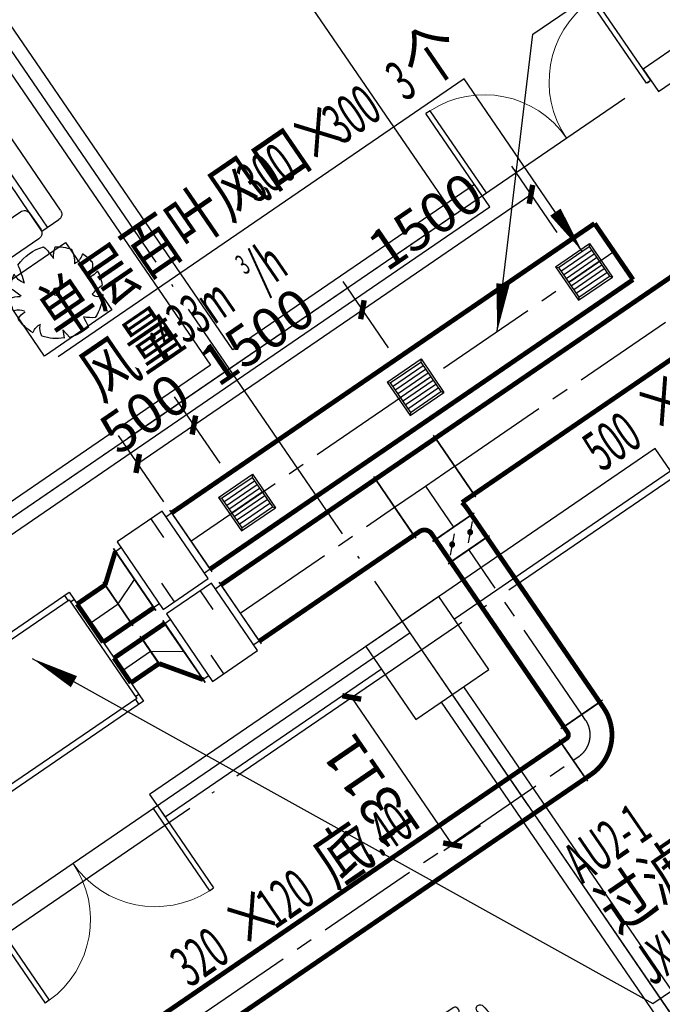
# Model space of a CAD drawing. Units: millimetres. Extents: x 80614 to 959447, y -746851 to -368137.
# Drawn here: x 457044 to 461764, y -603623 to -596389 of the extents above; entities that cross this region are included whole.
import ezdxf

# ---------------------------------------------------------------- set-up
doc = ezdxf.new("R2010")
doc.units = ezdxf.units.MM
doc.header["$LTSCALE"] = 1000
doc.linetypes.add('CENTER2', pattern=[1.125, 0.75, -0.125, 0.125, -0.125])
doc.linetypes.add('DOTE', pattern=[2.42, 2, -0.2, 0.02, -0.2])
doc.layers.get('0').update_dxf_attribs({"linetype": 'CONTINUOUS'})
doc.layers.get('Defpoints').update_dxf_attribs({"linetype": 'CONTINUOUS'})
for name, color, linetype in [('COLUMN', 51, 'CONTINUOUS'), ('DIM-新风机', 3, 'CONTINUOUS'), ('DOTE', 1, 'DOTE'), ('DUCT-排风中心线', 5, 'CENTER2'), ('DUCT-排风标注', 140, 'CONTINUOUS'), ('DUCT-排风法兰', 2, 'CONTINUOUS'), ('DUCT-排风管', 31, 'CONTINUOUS'), ('DUCT-排风管端线', 2, 'CONTINUOUS'), ('DUCT-排风阀门', 7, 'CONTINUOUS'), ('DUCT-排风风口', 7, 'CONTINUOUS'), ('DUCT-新风中心线', 5, 'CENTER2'), ('DUCT-新风标注', 140, 'CONTINUOUS'), ('DUCT-新风法兰', 2, 'CONTINUOUS'), ('DUCT-新风管', 3, 'CONTINUOUS'), ('DUCT-新风管端线', 2, 'CONTINUOUS'), ('DUCT-新风阀门', 7, 'CONTINUOUS'), ('EQ-新风机', 7, 'CONTINUOUS'), ('fur', 253, 'CONTINUOUS'), ('TH_DIM', 181, 'CONTINUOUS'), ('WALL', 51, 'CONTINUOUS'), ('WINDOW', 252, 'CONTINUOUS'), ('面积', 1, 'CONTINUOUS')]:
    doc.layers.add(name, color=color, linetype=linetype)
doc.styles.add('_TCH_DIM_T3', font='SIMPLEX.shx', dxfattribs={"width": 0.564706, "bigfont": 'GBCBIG.shx'})
doc.styles.add('_THVAC_DIM', font='SIMPLEX', dxfattribs={"width": 0.8, "height": 3.5, "bigfont": 'HZTXT'})
doc.styles.add('DIM_FONT', font='SIMPLEX.shx', dxfattribs={"width": 0.8, "bigfont": 'HZTXT.SHX'})
doc.dimstyles.new('_TCH_ARCH&&100', dxfattribs={"dimtxt": 297.5, "dimasz": 100, "dimexe": 250, "dimexo": 300, "dimgap": 126.25, "dimtad": 1, "dimdec": 0, "dimzin": 0, "dimdsep": 46, "dimtxsty": '_TCH_DIM_T3', "dimblk": 'ARCHTICK', "dimcen": 0.09, "dimclrt": 7, "dimazin": 2, "dimtfac": 1, "dimtdec": 0, "dimtix": 1, "dimtmove": 2, "dimatfit": 3, "dimfxl": 0, "dimtolj": 1, "dimtzin": 0, "dimarcsym": 0})

# ---------------------------------------------------------------- blocks, each defined once
blk = doc.blocks.new('$室内平面$00000208')
at = {"layer": 'fur', "color": 252}
for p, q in [((1203.8, -45.8), (1207, -42.6)), ((1203.8, -264.8), (1203.8, -45.8)), ((1207, -42.6), (1365.8, -42.6)), ((1219.7, -56.9), (1265.7, -56.9)), ((1219.7, -115.6), (1219.7, -56.9)), ((1265.7, -56.9), (1265.7, -115.6)), ((1270.5, -60), (1270.5, -64.8)), ((1283.2, -60), (1270.5, -60)), ((1270.5, -64.8), (1283.2, -64.8)), ((1283.2, -69.6), (1270.5, -69.6)), ((1270.5, -69.6), (1270.5, -74.3)), ((1283.2, -64.8), (1283.2, -60)), ((1283.2, -74.3), (1283.2, -69.6)), ((1294.3, -55.3), (1300.7, -47.3)), ((1294.3, -247.4), (1294.3, -55.3)), ((1300.7, -52.1), (1299.1, -58.5)), ((1299.1, -58.5), (1299.1, -101.3)), ((1299.1, -58.5), (1313.4, -72.7)), ((1300.7, -47.3), (1348.3, -47.3)), ((1307, -48.9), (1300.7, -52.1)), ((1307, -48.9), (1345.1, -48.9)), ((1315, -69.6), (1307, -48.9)), ((1313.4, -72.7), (1315, -69.6)), ((1337.2, -69.6), (1315, -69.6)), ((1337.2, -69.6), (1345.1, -48.9)), ((1338.8, -72.7), (1337.2, -69.6)), ((1353.1, -58.5), (1338.8, -72.7)), ((1345.1, -48.9), (1351.5, -52.1)), ((1348.3, -47.3), (1356.2, -55.3)), ((1351.5, -52.1), (1353.1, -58.5)), ((1353.1, -58.5), (1353.1, -101.3)), ((1356.2, -55.3), (1356.2, -245.8)), ((1365.8, -42.6), (1368.9, -45.8)), ((1368.9, -45.8), (1368.9, -264.8)), ((1265.7, -115.6), (1219.7, -115.6)), ((1221.3, -134.7), (1230.8, -134.7)), ((1221.3, -144.2), (1221.3, -134.7)), ((1230.8, -144.2), (1221.3, -144.2)), ((1230.8, -134.7), (1230.8, -144.2)), ((1237.2, -134.7), (1246.7, -134.7)), ((1237.2, -144.2), (1237.2, -134.7)), ((1246.7, -144.2), (1237.2, -144.2)), ((1246.7, -134.7), (1246.7, -144.2)), ((1253, -144.2), (1253, -134.7)), ((1253, -134.7), (1262.6, -134.7)), ((1262.6, -144.2), (1253, -144.2)), ((1262.6, -134.7), (1262.6, -144.2)), ((1270.5, -74.3), (1283.2, -74.3)), ((1270.5, -79.1), (1270.5, -83.9)), ((1283.2, -79.1), (1270.5, -79.1)), ((1270.5, -83.9), (1283.2, -83.9)), ((1270.5, -88.6), (1270.5, -93.4)), ((1283.2, -88.6), (1270.5, -88.6)), ((1270.5, -93.4), (1283.2, -93.4)), ((1270.5, -98.1), (1270.5, -102.9)), ((1283.2, -98.1), (1270.5, -98.1)), ((1270.5, -102.9), (1283.2, -102.9)), ((1270.5, -107.7), (1270.5, -112.4)), ((1283.2, -107.7), (1270.5, -107.7)), ((1270.5, -112.4), (1283.2, -112.4)), ((1283.2, -83.9), (1283.2, -79.1)), ((1283.2, -93.4), (1283.2, -88.6)), ((1283.2, -102.9), (1283.2, -98.1)), ((1283.2, -112.4), (1283.2, -107.7)), ((1299.1, -101.3), (1302.3, -109.3)), ((1302.3, -109.3), (1307, -117.2)), ((1307, -117.2), (1308.6, -128.3)), ((1308.6, -128.3), (1308.6, -144.2)), ((1308.6, -174.3), (1308.6, -144.2)), ((1313.4, -144.2), (1313.4, -72.7)), ((1313.4, -144.2), (1313.4, -229.9)), ((1338.8, -144.2), (1338.8, -72.7)), ((1338.8, -144.2), (1338.8, -229.9)), ((1345.1, -117.2), (1343.5, -128.3)), ((1343.5, -128.3), (1343.5, -144.2)), ((1343.5, -174.3), (1343.5, -144.2)), ((1349.9, -109.3), (1345.1, -117.2)), ((1353.1, -101.3), (1349.9, -109.3)), ((1221.3, -152.1), (1230.8, -152.1)), ((1221.3, -161.6), (1221.3, -152.1)), ((1230.8, -161.6), (1221.3, -161.6)), ((1221.3, -169.6), (1230.8, -169.6)), ((1221.3, -179.1), (1221.3, -169.6)), ((1230.8, -179.1), (1221.3, -179.1)), ((1221.3, -187), (1230.8, -187)), ((1221.3, -196.6), (1221.3, -187)), ((1230.8, -196.6), (1221.3, -196.6)), ((1230.8, -152.1), (1230.8, -161.6)), ((1230.8, -169.6), (1230.8, -179.1)), ((1230.8, -187), (1230.8, -196.6)), ((1237.2, -152.1), (1246.7, -152.1)), ((1237.2, -161.6), (1237.2, -152.1)), ((1246.7, -161.6), (1237.2, -161.6)), ((1237.2, -169.6), (1246.7, -169.6)), ((1237.2, -179.1), (1237.2, -169.6)), ((1246.7, -179.1), (1237.2, -179.1)), ((1237.2, -187), (1246.7, -187)), ((1237.2, -196.6), (1237.2, -187)), ((1246.7, -196.6), (1237.2, -196.6)), ((1246.7, -152.1), (1246.7, -161.6)), ((1246.7, -169.6), (1246.7, -179.1)), ((1246.7, -187), (1246.7, -196.6)), ((1253, -152.1), (1262.6, -152.1)), ((1253, -161.6), (1253, -152.1)), ((1262.6, -161.6), (1253, -161.6)), ((1253, -179.1), (1253, -169.6)), ((1253, -169.6), (1262.6, -169.6)), ((1262.6, -179.1), (1253, -179.1)), ((1253, -187), (1262.6, -187)), ((1253, -196.6), (1253, -187)), ((1262.6, -196.6), (1253, -196.6)), ((1262.6, -152.1), (1262.6, -161.6)), ((1262.6, -169.6), (1262.6, -179.1)), ((1262.6, -187), (1262.6, -196.6)), ((1377.7, -207), (1368.9, -206.1)), ((1368.9, -210.9), (1374.8, -212.2)), ((1374.8, -212.2), (1378.4, -214.7)), ((1381.6, -209.3), (1377.7, -207)), ((1378.4, -214.7), (1382.5, -217.6)), ((1386.1, -215.4), (1381.6, -209.3)), ((1391.9, -215.7), (1386.1, -215.4)), ((1395.4, -216.7), (1391.9, -215.7)), ((1396.7, -220.2), (1395.4, -216.7)), ((1207, -268), (1203.8, -264.8)), ((1326, -268), (1207, -268)), ((1222.9, -247.4), (1222.9, -256.9)), ((1238.8, -247.4), (1222.9, -247.4)), ((1222.9, -256.9), (1238.8, -256.9)), ((1238.8, -256.9), (1238.8, -247.4)), ((1245.1, -247.4), (1245.1, -256.9)), ((1261, -247.4), (1245.1, -247.4)), ((1245.1, -256.9), (1261, -256.9)), ((1302.3, -255.3), (1294.3, -247.4)), ((1299.1, -244.2), (1313.4, -229.9)), ((1315, -233.1), (1307, -253.7)), ((1324.5, -249), (1324.7, -262.6)), ((1329.2, -249), (1324.5, -249)), ((1324.7, -262.6), (1328.6, -278.7)), ((1328.6, -278.7), (1332.4, -293.8)), ((1330.2, -261.7), (1329.2, -249)), ((1329.6, -253.7), (1345.1, -253.7)), ((1348.3, -255.3), (1329.7, -255.3)), ((1332.4, -272), (1330.2, -261.7)), ((1365.8, -268), (1331.6, -268)), ((1336.3, -287.1), (1332.4, -272)), ((1337.2, -294.8), (1336.3, -287.1)), ((1337.2, -233.1), (1345.1, -253.7)), ((1353.1, -244.2), (1338.8, -229.9)), ((1356.2, -245.8), (1348.3, -255.3)), ((1368.9, -264.8), (1365.8, -268)), ((1382.5, -217.6), (1384.5, -219.6)), ((1387.7, -219.6), (1383.8, -222.8)), ((1383.8, -222.8), (1389.6, -232.4)), ((1384.5, -219.6), (1387.7, -219.6)), ((1389.6, -232.4), (1399.9, -249.8)), ((1391.5, -228.6), (1396.7, -220.2)), ((1399.9, -226), (1391.5, -228.6)), ((1397.3, -240.1), (1402.5, -230.8)), ((1406.6, -237.2), (1397.3, -240.1)), ((1402.5, -230.8), (1399.9, -226)), ((1399.9, -249.8), (1406.6, -263)), ((1402.5, -249.8), (1409.2, -242.4)), ((1411.1, -245.9), (1402.5, -249.8)), ((1409.2, -242.4), (1406.6, -237.2)), ((1406.6, -263), (1408.9, -263.6)), ((1408.9, -263.6), (1407.9, -266.2)), ((1407.9, -266.2), (1418.2, -284.8)), ((1408.6, -260.4), (1414.3, -253)), ((1417.2, -257.5), (1408.6, -260.4)), ((1414.3, -253), (1411.1, -245.9)), ((1415.9, -272.9), (1420.8, -264.3)), ((1424.9, -270.4), (1415.9, -272.9)), ((1420.8, -264.3), (1417.2, -257.5)), ((1418.2, -284.8), (1428.8, -315)), ((1422.7, -284.8), (1428.5, -275.5)), ((1432.3, -283.9), (1422.7, -284.8)), ((1428.5, -275.5), (1424.9, -270.4)), ((1435.2, -293.5), (1432.3, -283.9)), ((1329.5, -307.6), (1328.9, -315.4)), ((1328.9, -315.4), (1338.2, -317)), ((1338.2, -317), (1329.2, -322.4)), ((1329.2, -322.4), (1329.8, -331.1)), ((1333.1, -304.1), (1329.5, -307.6)), ((1329.8, -331.1), (1340.1, -332.1)), ((1340.1, -332.1), (1331.1, -339.2)), ((1331.1, -339.2), (1335.3, -346.5)), ((1332.4, -293.8), (1332.1, -302.2)), ((1332.1, -302.2), (1333.1, -304.1)), ((1335.3, -346.5), (1344.9, -344.6)), ((1336.9, -303.1), (1337.2, -294.8)), ((1342.7, -307.3), (1336.9, -303.1)), ((1344.9, -344.6), (1340.4, -353.6)), ((1340.4, -353.6), (1345.3, -359.4)), ((1341.4, -314.7), (1342.7, -307.3)), ((1343, -335), (1341.4, -314.7)), ((1355.2, -350.4), (1343, -335)), ((1345.3, -359.4), (1352.7, -353.9)), ((1352.7, -353.9), (1351.4, -362.6)), ((1372.3, -359.4), (1355.2, -350.4)), ((1357.5, -366.5), (1365.2, -360)), ((1365.2, -360), (1364.2, -370.7)), ((1391.5, -361), (1372.3, -359.4)), ((1410.2, -353), (1391.5, -361)), ((1409.2, -367.8), (1408.2, -358.1)), ((1408.2, -358.1), (1415, -366.5)), ((1424.3, -339.2), (1410.2, -353)), ((1420.1, -362), (1416.3, -353.3)), ((1416.3, -353.3), (1425.3, -357.2)), ((1428.8, -315), (1424.3, -339.2)), ((1429.4, -353.3), (1424.9, -344.6)), ((1424.9, -344.6), (1434.3, -347.5)), ((1425.3, -357.2), (1429.4, -353.3)), ((1425.9, -297), (1435.2, -293.5)), ((1436.2, -296.7), (1425.9, -297)), ((1436.8, -341.1), (1429.1, -332.4)), ((1429.1, -332.4), (1439.1, -332.7)), ((1431.7, -310.5), (1438.4, -304.1)), ((1440.4, -310.5), (1431.7, -310.5)), ((1432, -321.5), (1442, -318.6)), ((1440.4, -326.3), (1432, -321.5)), ((1434.3, -347.5), (1436.8, -341.1)), ((1438.4, -304.1), (1436.2, -296.7)), ((1439.1, -332.7), (1440.4, -326.3)), ((1442, -318.6), (1440.4, -310.5)), ((1351.4, -362.6), (1357.5, -366.5)), ((1364.2, -370.7), (1371, -372.6)), ((1371, -372.6), (1375.1, -363.9)), ((1375.1, -363.9), (1379, -372.6)), ((1379, -372.6), (1384.5, -373.2)), ((1384.5, -373.2), (1386.7, -363.9)), ((1386.7, -363.9), (1390.2, -374.2)), ((1390.2, -374.2), (1396.3, -372.6)), ((1396.3, -372.6), (1396.7, -363.9)), ((1396.7, -363.9), (1404.1, -370.3)), ((1404.1, -370.3), (1409.2, -367.8)), ((1415, -366.5), (1420.1, -362)), ((1304.6, -890.3), (1356.5, -890.3)), ((1304.7, -970.3), (1356.6, -970.3))]:
    blk.add_line(p, q, dxfattribs=at)
for points in [[(0, -1500), (0, 0), (700, 0), (700, -1500)], [(700, -400), (700, 0), (1500, 0), (1500, -400)]]:
    blk.add_lwpolyline(points, close=True, dxfattribs=at)
for points in [[(954.1, -672.8), (1204.1, -672.7, 0.414214), (1229.1, -647.6), (1229.1, -637.6, 0.414214), (1204, -612.7), (954, -612.8, 0.414214), (929.1, -637.8), (929.1, -647.8, 0.414214)], [(984.8, -1180.4), (1204.8, -1180.3, 0.414214), (1304.7, -1080.3), (1304.6, -780.3, 0.414214), (1204.5, -680.3), (984.5, -680.4, 0.414214), (884.6, -780.5), (884.7, -1080.5, 0.414214)], [(954.3, -1188.1), (1204.3, -1188, -0.414214), (1229.3, -1213), (1229.4, -1223, -0.414214), (1204.4, -1248), (954.4, -1248.1, -0.414214), (929.4, -1223.1), (929.3, -1213.1, -0.414214)]]:
    blk.add_lwpolyline(points, format="xyb", close=True, dxfattribs=at)
for centre, radius, start, end in [((1363.7, -730.6), 28.1, 24.0023, 180.78978), ((423.6, -931.5), 988.8, 347.66141, 12.39604), ((423.6, -931.5), 933.8, 347.66141, 12.39604), ((1363.9, -1131.4), 28.1, 179.26767, 336.05514)]:
    blk.add_arc(centre, radius, start, end, dxfattribs=at)
blk = doc.blocks.new('$室内平面$00000144')
at = {"color": 252}
for p, q in [((-2794, 3.1), (-944, 3.1)), ((-2844, -196.9), (-2844, -46.9)), ((-894, -46.9), (-894, -199.7)), ((-356, -256), (-372.9, -129.5)), ((-340, -228.5), (-281, -128.9)), ((-2844, -146.9), (-894, -146.9)), ((-2844, -196.9), (-894, -196.9)), ((-2686.8, -196.9), (-2827.5, -196.9)), ((-1051.2, -196.9), (-910.6, -196.9)), ((-352.2, -297), (-451.6, -183.3)), ((-304.7, -211.7), (-205.7, -176.9)), ((-2877.5, -246.9), (-2877.5, -658)), ((-2636.8, -658), (-2636.8, -246.9)), ((-2166.8, -736.9), (-2166.8, -226.9)), ((-1571.2, -736.9), (-1571.2, -226.9)), ((-1101.2, -658), (-1101.2, -246.9)), ((-860.6, -246.9), (-860.6, -658)), ((-328.3, -323), (-486, -287.6)), ((-263.3, -222.3), (-173.9, -232.9)), ((-240.4, -254.4), (-166.1, -289.9)), ((-238, -273.5), (-176.8, -341.2)), ((-2552.3, -359.4), (-2582.4, -329.2)), ((-2582.4, -359.4), (-2552.3, -329.2)), ((-2424.8, -359.4), (-2394.7, -329.2)), ((-2394.7, -359.4), (-2424.8, -329.2)), ((-2237.1, -359.4), (-2267.2, -329.2)), ((-2267.2, -359.4), (-2237.1, -329.2)), ((-2046.2, -359.4), (-2016, -329.2)), ((-2016, -359.4), (-2046.2, -329.2)), ((-1858.4, -359.4), (-1888.6, -329.2)), ((-1888.6, -359.4), (-1858.4, -329.2)), ((-1731, -359.4), (-1700.8, -329.2)), ((-1700.8, -359.4), (-1731, -329.2)), ((-1470.8, -359.4), (-1501, -329.2)), ((-1501, -359.4), (-1470.8, -329.2)), ((-1343.4, -359.4), (-1313.2, -329.2)), ((-1313.2, -359.4), (-1343.4, -329.2)), ((-1155.6, -359.4), (-1185.8, -329.2)), ((-1185.8, -359.4), (-1155.6, -329.2)), ((-721, -519.4), (-532.5, -330.8)), ((-532.5, -349.7), (-579.6, -396.8)), ((-527.7, -354.4), (-570.2, -396.8)), ((-532.5, -330.8), (-362.8, -500.5)), ((-480.6, -401.5), (-527.7, -354.4)), ((-305.4, -330.8), (-449.2, -384.6)), ((-273.4, -324.8), (-361, -438.6)), ((-250.5, -308), (-275.9, -434.5)), ((-242.7, -294.6), (-211.6, -394.4)), ((-527.7, -373.3), (-678.6, -524.1)), ((-650.3, -552.4), (-499.5, -401.5)), ((-579.6, -396.8), (-565.5, -411)), ((-570.2, -396.8), (-560.7, -406.3)), ((-527.7, -373.3), (-499.5, -401.5)), ((-523, -444), (-480.6, -401.5)), ((-523, -453.4), (-475.9, -406.3)), ((-3604.5, -468.6), (-3528.3, -478.8)), ((-3528.3, -478.8), (-3585.2, -507.8)), ((-2552.3, -496.6), (-2582.4, -466.4)), ((-2582.4, -496.6), (-2552.3, -466.4)), ((-2394.7, -496.6), (-2424.8, -466.4)), ((-2424.8, -496.6), (-2394.7, -466.4)), ((-2237.1, -496.6), (-2267.2, -466.4)), ((-2267.2, -496.6), (-2237.1, -466.4)), ((-2046.2, -496.6), (-2016, -466.4)), ((-2016, -496.6), (-2046.2, -466.4)), ((-1888.6, -496.6), (-1858.4, -466.4)), ((-1858.4, -496.6), (-1888.6, -466.4)), ((-1731, -496.6), (-1700.8, -466.4)), ((-1700.8, -496.6), (-1731, -466.4)), ((-1470.8, -496.6), (-1501, -466.4)), ((-1501, -496.6), (-1470.8, -466.4)), ((-1313.2, -496.6), (-1343.4, -466.4)), ((-1343.4, -496.6), (-1313.2, -466.4)), ((-1155.6, -496.6), (-1185.8, -466.4)), ((-1185.8, -496.6), (-1155.6, -466.4)), ((-697.4, -524.1), (-655, -481.7)), ((-655, -481.7), (-645.6, -491.1)), ((-362.8, -500.5), (-551.3, -689.1)), ((-537.2, -439.3), (-523, -453.4)), ((-532.5, -434.5), (-523, -444)), ((-485.3, -434.5), (-523, -472.3)), ((-523, -472.3), (-438.2, -557.1)), ((-504.2, -453.4), (-419.3, -538.2)), ((-400.5, -519.4), (-485.3, -434.5)), ((-3585.2, -507.8), (-3585.2, -507.8)), ((-551.3, -689.1), (-721, -519.4)), ((-650.3, -571.2), (-697.4, -524.1)), ((-678.6, -524.1), (-650.3, -552.4)), ((-607.9, -528.8), (-650.3, -571.2)), ((-617.3, -519.4), (-607.9, -528.8)), ((-546.6, -543), (-603.2, -599.5)), ((-508.9, -580.7), (-546.6, -543)), ((-438.2, -557.1), (-400.5, -519.4)), ((-2552.3, -623.6), (-2582.4, -593.4)), ((-2582.4, -623.6), (-2552.3, -593.4)), ((-2394.7, -623.6), (-2424.8, -593.4)), ((-2424.8, -623.6), (-2394.7, -593.4)), ((-2237.1, -623.6), (-2267.2, -593.4)), ((-2267.2, -623.6), (-2237.1, -593.4)), ((-2046.2, -623.6), (-2016, -593.4)), ((-2016, -623.6), (-2046.2, -593.4)), ((-1888.6, -623.6), (-1858.4, -593.4)), ((-1858.4, -623.6), (-1888.6, -593.4)), ((-1731, -623.6), (-1700.8, -593.4)), ((-1700.8, -623.6), (-1731, -593.4)), ((-1470.8, -623.6), (-1501, -593.4)), ((-1501, -623.6), (-1470.8, -593.4)), ((-1313.2, -623.6), (-1343.4, -593.4)), ((-1343.4, -623.6), (-1313.2, -593.4)), ((-1155.6, -623.6), (-1185.8, -593.4)), ((-1185.8, -623.6), (-1155.6, -593.4)), ((-603.2, -599.5), (-565.5, -637.2)), ((-565.5, -637.2), (-508.9, -580.7)), ((-2844, -708), (-2844, -716.9)), ((-2827.5, -708), (-2686.8, -708)), ((-910.6, -708), (-1051.2, -708)), ((-894, -708), (-894, -716.9)), ((-2195.9, -766.9), (-2794, -766.9)), ((-1600.3, -766.9), (-2137.8, -766.9)), ((-944, -766.9), (-1542.2, -766.9)), ((-722.1, -851.8), (-731, -851.8)), ((-261, -818.3), (-672.1, -818.3)), ((-211, -851.8), (-211, -1714.2)), ((-211, -851.8), (-61, -851.8)), ((-161, -851.8), (-161, -1714.2)), ((-781, -901.8), (-781, -1664.2)), ((-722.1, -868.3), (-722.1, -1008)), ((-211, -1008), (-211, -868.3)), ((-11, -901.8), (-11, -1664.2)), ((-672.1, -1058), (-261, -1058)), ((-2320.8, -1151.7), (-2320.8, -1156.7)), ((-2310.8, -1141.7), (-1402, -1141.7)), ((-1392, -1151.7), (-1392, -1156.7)), ((-617.4, -1104), (-647.6, -1134.1)), ((-617.4, -1134.1), (-647.6, -1104)), ((-480.3, -1104), (-510.4, -1134.1)), ((-480.3, -1134.1), (-510.4, -1104)), ((-353.3, -1104), (-383.4, -1134.1)), ((-353.3, -1134.1), (-383.4, -1104)), ((-2371.4, -1661.2), (-2371.4, -1202.3)), ((-2361.4, -1192.3), (-2356.4, -1192.3)), ((-2302.4, -1166.7), (-2346.4, -1210.7)), ((-2274.1, -1166.7), (-2346.4, -1239)), ((-2346.4, -1661.2), (-2346.4, -1202.3)), ((-2310.8, -1166.7), (-1402, -1166.7)), ((-1943.8, -1206.7), (-2306.4, -1470.2)), ((-1501.7, -1206.7), (-2121.2, -1656.7)), ((-1438.7, -1166.7), (-1366.4, -1239)), ((-1410.4, -1166.7), (-1366.4, -1210.7)), ((-1366.4, -1202.3), (-1366.4, -1661.2)), ((-1351.4, -1192.3), (-1356.4, -1192.3)), ((-1341.4, -1202.3), (-1341.4, -1661.2)), ((-1406.4, -1269.1), (-1940, -1656.7)), ((-617.4, -1291.7), (-647.6, -1261.6)), ((-617.4, -1261.6), (-647.6, -1291.7)), ((-480.3, -1261.6), (-510.4, -1291.7)), ((-480.3, -1291.7), (-510.4, -1261.6)), ((-353.3, -1261.6), (-383.4, -1291.7)), ((-353.3, -1291.7), (-383.4, -1261.6)), ((-1406.4, -1312.1), (-1880.9, -1656.7)), ((-617.4, -1419.2), (-647.6, -1449.3)), ((-617.4, -1449.3), (-647.6, -1419.2)), ((-480.3, -1419.2), (-510.4, -1449.3)), ((-480.3, -1449.3), (-510.4, -1419.2)), ((-353.3, -1419.2), (-383.4, -1449.3)), ((-353.3, -1449.3), (-383.4, -1419.2)), ((-1406.4, -1500.8), (-1621.1, -1656.7)), ((-672.1, -1508), (-261, -1508)), ((-722.1, -1697.7), (-722.1, -1558)), ((-211, -1558), (-211, -1697.7)), ((-2274.1, -1696.7), (-2346.4, -1624.4)), ((-2302.4, -1696.7), (-2346.4, -1652.7)), ((-1438.7, -1696.7), (-1366.4, -1624.4)), ((-1410.4, -1696.7), (-1366.4, -1652.7)), ((-2361.4, -1671.2), (-2356.4, -1671.2)), ((-2320.8, -1711.7), (-2320.8, -1706.7)), ((-1402, -1696.7), (-2310.8, -1696.7)), ((-1402, -1721.7), (-2310.8, -1721.7)), ((-1392, -1711.7), (-1392, -1706.7)), ((-1351.4, -1671.2), (-1356.4, -1671.2)), ((-722.1, -1714.2), (-731, -1714.2)), ((-61, -1714.2), (-213.8, -1714.2)), ((-261, -1747.7), (-672.1, -1747.7))]:
    blk.add_line(p, q, dxfattribs=at)
for points in [[(-3610.9, -700.4), (-3010.9, -700.4), (-3010.9, -100.4), (-3610.9, -100.4)], [(-127.2, -100.4), (-127.2, -700.4), (-727.2, -700.4), (-727.2, -100.4)], [(-1406.4, -1206.7), (-1406.4, -1656.7), (-2306.4, -1656.7), (-2306.4, -1206.7)]]:
    blk.add_lwpolyline(points, close=True, dxfattribs=at)
at = {"color": 252, "const_width": 12}
for points in [[(-2161.8, -1320.6, 1), (-2173.8, -1320.6, 1)], [(-2255.3, -1455.8, 1), (-2267.3, -1455.8, 1)], [(-2142.6, -1446, 1), (-2154.6, -1446, 1)], [(-2101.3, -1446, 1), (-2113.3, -1446, 1)], [(-2057.3, -1389.9, 1), (-2069.3, -1389.9, 1)], [(-2027.1, -1452.6, 1), (-2039.1, -1452.6, 1)], [(-2324, -1518.6, 1), (-2336, -1518.6, 1)], [(-2145.3, -1515.2, 1), (-2157.3, -1515.2, 1)], [(-2134.3, -1502.1, 1), (-2146.3, -1502.1, 1)], [(-2131.6, -1521.8, 1), (-2143.6, -1521.8, 1)], [(-2115.1, -1512, 1), (-2127.1, -1512, 1)], [(-2247.1, -1591.1, 1), (-2259.1, -1591.1, 1)], [(-2126.1, -1535, 1), (-2138.1, -1535, 1)], [(-2090.3, -1554.8, 1), (-2102.3, -1554.8, 1)], [(-2062.8, -1577.9, 1), (-2074.8, -1577.9, 1)], [(-1961.1, -1548.2, 1), (-1973.1, -1548.2, 1)]]:
    blk.add_lwpolyline(points, format="xyb", close=True, dxfattribs=at)
at = {"color": 252}
for centre, radius in [((-326, -282.5), 160), ((-298, -271.3), 60), ((-3270.4, -361.3), 24.7), ((-2145.4, -1514.3), 144.3)]:
    blk.add_circle(centre, radius, dxfattribs=at)
for centre, radius, start, end in [((-2794, -46.9), 50, 90, 180), ((-944, -46.9), 50, 0, 90), ((-4136.1, -4.6), 717.9, 347.87619, 355.85354), ((-3273.8, -361.4), 338.2, 96.96438, 115.65017), ((-3181.3, -74.5), 142.8, 159.40085, 198.19915), ((-3198.5, -129.7), 115.3, 110.30483, 172.60885), ((-3273.8, -361.4), 341.7, 68.4723, 84.07638), ((-3071.7, -119.9), 105.9, 138.17218, 188.16862), ((-3273.8, -361.4), 339.7, 127.36084, 157.9897), ((-3425.5, -99.6), 56.5, 169.98925, 261.05896), ((-3055.9, -287.5), 194.5, 95.69072, 128.34177), ((-3273.8, -361.4), 333.1, 32.55362, 53.40596), ((-3259.8, 49.2), 353.3, 304.80701, 319.14641), ((-2827.5, -246.9), 50, 90, 180), ((-2686.8, -246.9), 50, 0, 90), ((-2196.8, -226.9), 30, 0, 90), ((-2136.8, -226.9), 30, 90, 180), ((-1601.2, -226.9), 30, 0, 90), ((-1541.2, -226.9), 30, 90, 180), ((-1051.2, -246.9), 50, 90, 180), ((-910.6, -246.9), 50, 0, 90), ((-3264.4, -35.6), 380.2, 211.46853, 224.02183), ((-3042.9, -665.4), 424.8, 76.78537, 92.0545), ((-3273.8, -361.4), 345.8, 339.37003, 18.46927), ((-3273.8, -361.4), 347.7, 171.525, 197.95739), ((-3650.8, 259.2), 570.3, 273.33511, 281.42718), ((-2675.5, -1726.9), 1273.6, 102.45489, 108.71351), ((-3273.8, -361.4), 341.3, 205.17546, 232.72492), ((-3002, -393.4), 151.3, 237.1456, 275.26774), ((-3273.8, -361.4), 339.1, 309.32475, 327.39016), ((-3501.4, -489.1), 145.4, 278.28487, 310.27967), ((-3484.5, -613.5), 84.2, 319.04, 15.14451), ((-3387.6, -647.9), 125.1, 332.18716, 6.72251), ((-3331.1, -740), 130.8, 20.2589, 54.61317), ((-3223, -669), 99.6, 359.03495, 42.95461), ((-3452.8, -1605.8), 1057.6, 68.09006, 73.36025), ((-3273.8, -361.4), 344.9, 244.41436, 269.46785), ((-3273.8, -361.4), 343.9, 281.09787, 295.92335), ((-2827.5, -658), 50, 180, 270), ((-2794, -716.9), 50, 180, 270), ((-2686.8, -658), 50, 270, 0), ((-1051.2, -658), 50, 180, 270), ((-944, -716.9), 50, 270, 0), ((-910.6, -658), 50, 270, 0), ((-2196.8, -736.9), 30, 270, 0), ((-2136.8, -736.9), 30, 180, 270), ((-1601.2, -736.9), 30, 270, 0), ((-1541.2, -736.9), 30, 180, 270), ((-731, -901.8), 50, 90, 180), ((-672.1, -868.3), 50, 90, 180), ((-261, -868.3), 50, 0, 90), ((-61, -901.8), 50, 0, 90), ((-672.1, -1008), 50, 180, 270), ((-261, -1008), 50, 270, 0), ((-2310.8, -1151.7), 10, 90, 180), ((-2310.8, -1156.7), 10, 180, 270), ((-1402, -1151.7), 10, 0, 90), ((-1402, -1156.7), 10, 270, 0), ((-2361.4, -1202.3), 10, 90, 180), ((-2356.4, -1202.3), 10, 0, 90), ((-1356.4, -1202.3), 10, 90, 180), ((-1351.4, -1202.3), 10, 0, 90), ((-2461.7, -1455.9), 325.2, 351.24958, 38.23328), ((-2319.6, -1329.9), 259.7, 314.48606, 9.37622), ((-2106.5, -1220.7), 287.3, 211.31505, 262.13779), ((-2451, -1366.4), 345.5, 335.08876, 5.96372), ((-824.4, -272.1), 1790, 219.04877, 222.6799), ((-2201.6, -1344.8), 190.4, 294.09558, 346.29534), ((-2181.3, -1234.8), 291.3, 283.04524, 319.77663), ((-2242.2, -1300.8), 234.4, 233.32313, 295.76326), ((-2258.8, -1401.1), 168.8, 242.99086, 315.91017), ((-2104.9, -873.5), 642.2, 250.5249, 267.82437), ((-1443.1, -1932.8), 810.4, 148.98728, 160.36101), ((-2117.4, -1026.3), 502.4, 268.32856, 288.729), ((-2065.7, -1271.1), 292.8, 258.55155, 310.98153), ((-672.1, -1558), 50, 90, 180), ((-261, -1558), 50, 0, 90), ((-2285.8, -1358.9), 232.8, 265.87406, 306.95584), ((-2619.1, -1553.9), 489.9, 343.85612, 359.11051), ((-1946.4, -1511.6), 192.6, 186.99045, 258.02836), ((-2013.4, -1470.8), 126.2, 208.89012, 258.45792), ((-1947.7, -1340.4), 258.8, 228.7581, 263.8624), ((-2361.4, -1661.2), 10, 180, 270), ((-2356.4, -1661.2), 10, 270, 0), ((-1993.9, -1721.4), 219.3, 162.94564, 186.48138), ((-1356.4, -1661.2), 10, 180, 270), ((-1351.4, -1661.2), 10, 270, 0), ((-2310.8, -1706.7), 10, 90, 180), ((-2310.8, -1711.7), 10, 180, 270), ((-1402, -1706.7), 10, 0, 90), ((-1402, -1711.7), 10, 270, 0), ((-731, -1664.2), 50, 180, 270), ((-672.1, -1697.7), 50, 180, 270), ((-261, -1697.7), 50, 270, 0), ((-61, -1664.2), 50, 270, 0)]:
    blk.add_arc(centre, radius, start, end, dxfattribs=at)
at = {"color": 252, "style": 'DIM_FONT', "width": 0.8, "flags": 9}
for tag, p, rotation in [('XSIZE', (-1869, 3.1), 180), ('YSIZE', (-1869, 3.1), 180), ('XSIZE', (-11, -1283), 90), ('YSIZE', (-11, -1283), 90)]:
    blk.add_attdef(tag, p, '', height=0.5, rotation=rotation, dxfattribs=at)
at = {"color": 252, "style": 'DIM_FONT', "text_generation_flag": 4, "width": 0.8, "flags": 9}
for tag in ['XSIZE', 'YSIZE']:
    blk.add_attdef(tag, (-3286.1, -406.9), '', height=0.5, rotation=270, dxfattribs=at)
blk = doc.blocks.new('$Opening2D$00000274')
for p, q in [((-0.5, 0), (-0.5, 0.4875)), ((-0.475, 0.4875), (-0.5, 0.4875)), ((-0.475, 0), (-0.475, 0.4875)), ((0.475, 0), (0.475, 0.4875)), ((0.475, 0.4875), (0.5, 0.4875)), ((0.5, 0), (0.5, 0.4875)), ((-0.5, 0), (-0.475, 0)), ((0.5, 0), (0.475, 0))]:
    blk.add_line(p, q)
at = {"lineweight": 13}
for centre, start, end in [((-0.4875, 0), 0, 88.5307), ((0.4875, 0), 91.4693, 180)]:
    blk.add_arc(centre, 0.4875, start, end, dxfattribs=at)
blk = doc.blocks.new('_FZH')
blk.add_lwpolyline([(-0.5, -0.5), (0.5, -0.5), (0.5, 0.5), (-0.5, 0.5)], close=True)
blk = doc.blocks.new('2272')
at = {"layer": 'DOTE', "color": 252}
for p, q in [((496559.2, -487497), (522964.4, -469420.4)), ((497357.4, -489980.3), (524376.7, -471483.3)), ((513584.9, -489354), (503247.3, -474253.5))]:
    blk.add_line(p, q, dxfattribs=at)
at = {"layer": 'WALL', "color": 252}
for p, q in [((514037.4, -475410.5), (510324.2, -477952.5)), ((507312.3, -480014.4), (504261.4, -475557.7)), ((510437.2, -478117.6), (514150.4, -475575.5)), ((504096.3, -475670.7), (507147.3, -480127.4)), ((510324.2, -477952.5), (510437.2, -478117.6)), ((509086.4, -478799.9), (507312.3, -480014.4)), ((509199.4, -478964.9), (509086.4, -478799.9)), ((507342.8, -480235.9), (509199.4, -478964.9)), ((507147.3, -480127.4), (505373.2, -481341.9)), ((505486.1, -481507), (507342.8, -480235.9)), ((510413.9, -480739), (508557.4, -482010)), ((510526.9, -480904), (510413.9, -480739)), ((508938.5, -481991.4), (510526.9, -480904)), ((508557.4, -482010), (506700.7, -483281.1)), ((506813.6, -483446.1), (508402.2, -482358.6)), ((512735.3, -487936), (509007, -482489.9)), ((508842, -482602.9), (512570.3, -488048.9)), ((506700.7, -483281.1), (506813.6, -483446.1))]:
    blk.add_line(p, q, dxfattribs=at)
at = {"layer": '面积', "color": 252}
for p, q in [((508936.6, -479023.6), (505411.7, -473874.6)), ((504018.7, -482390.4), (508936.6, -479023.6))]:
    blk.add_line(p, q, dxfattribs=at)
blk.add_lwpolyline([(508613.9, -482092.5), (498307.5, -489148.1), (502623.3, -495452.3), (507739.3, -491950), (507880.5, -492156.3), (513070.8, -488603.1)], close=True, dxfattribs=at)
at = {"color": 252}
for name, p, xscale, rotation in [('$室内平面$00000144', (504465.7, -476684.7), -1, 304.3948860465711), ('$室内平面$00000208', (508641, -486557.9), -0.9999999999999997, 214.394886046571)]:
    blk.add_blockref(name, p, dxfattribs=dict(at, xscale=xscale, rotation=rotation))
at = {"layer": 'COLUMN', "color": 252, "xscale": 649.9974208116271, "yscale": 649.9999999997489, "zscale": 649.9974208116271, "rotation": 124.394862401888}
blk.add_blockref('_FZH', (508741, -482278.2), dxfattribs=at)
at = {"layer": 'WINDOW', "color": 252, "yscale": 1500, "zscale": 1500}
for p, xscale, rotation in [((509761.8, -478458.7), 1500, 34.39488604656976), ((506138.3, -483787.2), -1500, 214.3948860465702)]:
    blk.add_blockref('$Opening2D$00000274', p, dxfattribs=dict(at, xscale=xscale, rotation=rotation))
blk = doc.blocks.new('_ArchTick')
at = {"color": 0, "linetype": 'ByBlock', "const_width": 0.4}
blk.add_lwpolyline([(-0.5, -0.5), (0.5, 0.5)], dxfattribs=at)
blk = doc.blocks.new('*D791')
at = {"layer": 'Defpoints', "color": 0, "transparency": 16777216}
for p in [(458323.5, -599367.3), (458685.4, -599896), (458272.7, -600178.5)]:
    blk.add_point(p, dxfattribs=at)
at = {"layer": 'TH_DIM', "color": 0, "lineweight": -2, "transparency": 16777216}
for p, q in [((458515.9, -599648.4), (458182.2, -599161)), ((457910.8, -599649.8), (458323.5, -599367.3)), ((458103.3, -599930.9), (457769.6, -599443.5))]:
    blk.add_line(p, q, dxfattribs=at)
at = {"layer": 'TH_DIM', "color": 0, "lineweight": -2, "transparency": 16777216, "xscale": 100, "yscale": 100, "zscale": 100}
for p, rotation in [((458323.5, -599367.3), 34.39488604657755), ((457910.8, -599649.8), 214.3948860465775)]:
    blk.add_blockref('_ArchTick', p, dxfattribs=dict(at, rotation=rotation))
at = {"layer": 'TH_DIM', "color": 7, "transparency": 16777216, "insert": (457961.8, -599281.6), "char_height": 297.5, "attachment_point": 5, "rotation": 34.39489, "style": '_TCH_DIM_T3'}
blk.add_mtext('\\A1;500', dxfattribs=at)
blk = doc.blocks.new('*D792')
at = {"layer": 'Defpoints', "color": 0, "transparency": 16777216}
for p in [(459561.2, -598519.9), (459923.1, -599048.6), (458685.4, -599896)]:
    blk.add_point(p, dxfattribs=at)
at = {"layer": 'TH_DIM', "color": 0, "lineweight": -2, "transparency": 16777216}
for p, q in [((459753.7, -598801.1), (459420, -598313.6)), ((458323.5, -599367.3), (459561.2, -598519.9)), ((458515.9, -599648.4), (458182.2, -599161))]:
    blk.add_line(p, q, dxfattribs=at)
at = {"layer": 'TH_DIM', "color": 0, "lineweight": -2, "transparency": 16777216, "xscale": 100, "yscale": 100, "zscale": 100}
for p, rotation in [((459561.2, -598519.9), 34.39488604657983), ((458323.5, -599367.3), 214.3948860465798)]:
    blk.add_blockref('_ArchTick', p, dxfattribs=dict(at, rotation=rotation))
at = {"layer": 'TH_DIM', "color": 7, "transparency": 16777216, "insert": (458787, -598716.7), "char_height": 297.5, "attachment_point": 5, "rotation": 34.39489, "style": '_TCH_DIM_T3'}
blk.add_mtext('\\A1;1500', dxfattribs=at)
blk = doc.blocks.new('*D793')
at = {"layer": 'Defpoints', "color": 0, "transparency": 16777216}
for p in [(460799, -597672.6), (461160.9, -598201.3), (459923.1, -599048.6)]:
    blk.add_point(p, dxfattribs=at)
at = {"layer": 'TH_DIM', "color": 0, "lineweight": -2, "transparency": 16777216}
for p, q in [((460991.4, -597953.7), (460657.7, -597466.3)), ((459561.2, -598519.9), (460799, -597672.6)), ((459753.7, -598801.1), (459420, -598313.6))]:
    blk.add_line(p, q, dxfattribs=at)
at = {"layer": 'TH_DIM', "color": 0, "lineweight": -2, "transparency": 16777216, "xscale": 100, "yscale": 100, "zscale": 100}
for p, rotation in [((460799, -597672.6), 34.39488604657615), ((459561.2, -598519.9), 214.3948860465761)]:
    blk.add_blockref('_ArchTick', p, dxfattribs=dict(at, rotation=rotation))
at = {"layer": 'TH_DIM', "color": 7, "transparency": 16777216, "insert": (460024.7, -597869.3), "char_height": 297.5, "attachment_point": 5, "rotation": 34.39489, "style": '_TCH_DIM_T3'}
blk.add_mtext('\\A1;1500', dxfattribs=at)
blk = doc.blocks.new('*D794')
at = {"layer": 'Defpoints', "color": 0, "transparency": 16777216}
for p in [(459482.5, -601368.2), (459172, -601580.8), (459912.6, -602662.5)]:
    blk.add_point(p, dxfattribs=at)
at = {"layer": 'TH_DIM', "color": 0, "lineweight": -2, "transparency": 16777216}
for p, q in [((459419.5, -601411.3), (459688.8, -601227)), ((460223.1, -602450), (459482.5, -601368.2)), ((460160.1, -602493.1), (460429.4, -602308.7))]:
    blk.add_line(p, q, dxfattribs=at)
at = {"layer": 'TH_DIM', "color": 0, "lineweight": -2, "transparency": 16777216, "xscale": 100, "yscale": 100, "zscale": 100}
for p, rotation in [((459482.5, -601368.2), 124.3948860465698), ((460223.1, -602450), 304.3948860465698)]:
    blk.add_blockref('_ArchTick', p, dxfattribs=dict(at, rotation=rotation))
at = {"layer": 'TH_DIM', "color": 7, "transparency": 16777216, "insert": (459625.9, -602064.4), "char_height": 297.5, "attachment_point": 5, "rotation": 124.39489, "style": '_TCH_DIM_T3'}
blk.add_mtext('\\A1;1311', dxfattribs=at)
blk = doc.blocks.new('00000599Cent')
for p, q in [((-200, 600), (-200, -600)), ((200, 600), (-200, 600)), ((100, 600), (100, 270)), ((200, -600), (200, 600)), ((-100, -600), (-100, -270)), ((-200, -600), (200, -600))]:
    blk.add_line(p, q)
blk = doc.blocks.new('00000599Body')
for p, q in [((-250, -525), (-250, 525)), ((250, 525), (250, -525)), ((-250, 500), (-200, 500)), ((200, 500), (250, 500)), ((-200, -500), (-250, -500)), ((250, -500), (200, -500))]:
    blk.add_line(p, q)
blk = doc.blocks.new('$风口$00000137')
for p, q in [((-110.7, 89.6), (110.7, 89.6)), ((-110.7, 89.6), (-110.7, -89.6)), ((-110.7, 89.6), (-99.9, 78.9)), ((110.7, 89.6), (99.9, 78.9)), ((110.7, 89.6), (110.7, -89.6)), ((-110.7, 78.9), (-110.7, 78.9)), ((-99.9, 78.9), (99.9, 78.9)), ((-99.9, 78.9), (-99.9, -78.9)), ((-99.9, 78.9), (-99.9, -78.9)), ((-99.9, 60.8), (99.9, 60.8)), ((99.9, 78.9), (99.9, -78.9)), ((-99.9, 40.9), (99.9, 40.9)), ((-99.9, 21.1), (99.9, 21.1)), ((-99.9, 1.2), (99.9, 1.2)), ((-99.9, -18.7), (99.9, -18.7)), ((-99.9, -38.6), (99.9, -38.6)), ((-110.7, -78.9), (-110.7, -78.9)), ((-99.9, -78.9), (-110.7, -89.6)), ((-99.9, -58.4), (99.9, -58.4)), ((-99.9, -78.9), (99.9, -78.9)), ((-99.9, -78.9), (99.9, -78.9)), ((99.9, -78.9), (110.7, -89.6)), ((-110.7, -89.6), (110.7, -89.6)), ((-110.7, -89.6), (110.7, -89.6))]:
    blk.add_line(p, q)
blk = doc.blocks.new('00000558Cent_UP')
at = {"color": 0, "linetype": 'ByBlock', "lineweight": -2}
blk.add_line((175, 175), (-175, -175), dxfattribs=at)
for radius in [55.4, 37.5, 26.8]:
    blk.add_circle((0, 0), radius, dxfattribs=at)
blk = doc.blocks.new('00000558Cent_DN')
at = {"color": 0, "linetype": 'ByBlock', "lineweight": -2}
blk.add_line((175, 175), (-175, -175), dxfattribs=at)
for radius in [55.4, 37.5, 26.8]:
    blk.add_circle((0, 0), radius, dxfattribs=at)
blk = doc.blocks.new('00000558Body')
at = {"color": 0, "linetype": 'ByBlock', "lineweight": -2}
for p, q in [((250, 500), (-250, 500)), ((-250, -500), (-250, 500)), ((250, -500), (250, 500)), ((-250, -500), (250, -500))]:
    blk.add_line(p, q, dxfattribs=at)

msp = doc.modelspace()

# ---------------------------------------------------------------- linework, layer by layer
at = {"layer": 'DIM-新风机'}
for p, q in [((457136.5, -601082.3), (461693.2, -603617.3)), ((461693.2, -603617.3), (464592.2, -601632.7))]:
    msp.add_line(p, q, dxfattribs=at)
msp.add_lwpolyline([(457136.5, -601082.3, 0, 93.3, 0), (457442.4, -601252.4, 0, 0, 0)], format="xyseb", dxfattribs=at)
at = {"layer": 'DUCT-排风中心线'}
for p, q in [((458300.8, -600219.4), (461407.5, -598092.6)), ((457767.8, -600681.2), (457887.7, -600502.2)), ((457561.4, -600822.5), (457767.7, -600681.3))]:
    msp.add_line(p, q, dxfattribs=at)
at = {"layer": 'DUCT-排风标注'}
for p, q in [((460812.5, -596496.4), (462732.4, -595182.1)), ((460551.6, -598678.5, 7500), (460812.5, -596496.4)), ((460308.4, -596824.1), (457325.9, -598865.9)), ((461176.1, -598091.7), (460308.4, -596824.1))]:
    msp.add_line(p, q, dxfattribs=at)
for points in [[(461176.1, -598091.7, 0, 93.3, 0), (460978.4, -597802.9, 0, 0, 0)], [(460551.6, -598678.5, 0, 98.4, 0), (460593.1, -598331, 0, 0, 0)]]:
    msp.add_lwpolyline(points, format="xyseb", dxfattribs=at)
at = {"layer": 'DUCT-排风法兰'}
for p, q in [((458145.3, -599992.6), (458456, -600446.4)), ((458043.1, -600729.1), (457732.4, -600275.2)), ((457732.6, -600275.1), (458043.3, -600729)), ((457877.9, -600842.2), (457657.6, -600520.4))]:
    msp.add_line(p, q, dxfattribs=at)
at = {"layer": 'DUCT-排风管', "const_width": 35}
for points in [[(461266.3, -597886.3), (458159.5, -600013.1)], [(461548.8, -598298.9), (461266.3, -597886.3)], [(458442, -600425.7), (461548.8, -598298.9)], [(457671.8, -600540.9), (457746.5, -600295.9)], [(457671.6, -600541), (457465.3, -600682.3)], [(457465.3, -600682.3), (457657.4, -600962.8)], [(457863.9, -600821.5), (458028.9, -600708.5)], [(457657.4, -600962.8), (457863.7, -600821.6)]]:
    msp.add_lwpolyline(points, dxfattribs=at)
at = {"layer": 'DUCT-排风管端线'}
for p, q in [((458159.4, -600013.2), (458441.8, -600425.8)), ((458159.5, -600013.1), (458442, -600425.7)), ((458028.9, -600708.5), (457746.5, -600295.9)), ((457746.8, -600295.7), (458029.2, -600708.3)), ((457863.7, -600821.6), (457671.6, -600541)), ((457671.8, -600540.9), (457863.9, -600821.5))]:
    msp.add_line(p, q, dxfattribs=at)
at = {"layer": 'DUCT-新风中心线'}
for p, q in [((460238.7, -599669.5), (463385.7, -597515.1)), ((460024, -599816.5), (460238.5, -599669.6)), ((459797.9, -599971.2), (460024, -599816.5)), ((460024, -599816.5), (460229.6, -600116.8)), ((458662.8, -600748.3), (459797.7, -599971.4)), ((461172.1, -601493.5), (460342.9, -600282.3)), ((457799.2, -601169.9), (458005.5, -601028.7)), ((458005.6, -601028.5), (458249.7, -601031.1)), ((461200.4, -601534.9), (461172.2, -601493.6)), ((461109.2, -601830), (461150.4, -601801.8)), ((457432, -604347.3), (461109, -601830.1))]:
    msp.add_line(p, q, dxfattribs=at)
msp.add_arc((461042, -601643.4), 192, 304.39489, 34.39489, dxfattribs=at)
at = {"layer": 'DUCT-新风法兰'}
for p, q in [((460394, -599896.5), (460083.3, -599442.6)), ((460394, -599896.5), (460083.3, -599442.6)), ((459642.5, -599744.4), (459953.2, -600198.2)), ((459642.5, -599744.4), (459953.2, -600198.2)), ((460077, -600221.4), (460382.3, -600012.4)), ((460077, -600221.4), (460382.3, -600012.4)), ((460077.1, -600221.6), (460382.4, -600012.6)), ((460190.2, -600386.8), (460495.5, -600177.8)), ((458507.4, -600521.4), (458818.1, -600975.3)), ((458405.2, -601258), (458094.5, -600804.1)), ((458094.6, -600804), (458405.3, -601257.8)), ((458081.8, -601140), (457929.3, -600917.2)), ((461324.8, -601389), (461019.5, -601598.1)), ((461004.6, -601677.4), (461213.6, -601982.7))]:
    msp.add_line(p, q, dxfattribs=at)
at = {"layer": 'DUCT-新风管', "const_width": 35}
for points in [[(463244.5, -597308.8), (460097.5, -599463.2)], [(460379.9, -599875.8), (463527, -597721.4)], [(460097.3, -599463.3), (459697.9, -599736.7)], [(459656.5, -599765.1), (458521.6, -600542)], [(459697.9, -599736.7), (459656.7, -599765)], [(460292.8, -599935.4), (460379.8, -599875.9)], [(460361.6, -600026.4), (460333.4, -599985.2)], [(460361.9, -600026.8), (460474.9, -600191.8)], [(459939.1, -600177.5), (459980.4, -600149.3)], [(458804, -600954.6), (459939, -600177.6)], [(460069.4, -600165.9), (460097.6, -600207.2)], [(460210.8, -600372.6), (460097.8, -600207.5)], [(461304.1, -601403.1), (460475, -600192)], [(460210.9, -600372.7), (461040, -601583.9)], [(457943.5, -600937.8), (458108.5, -600824.8)], [(457943.3, -600937.9), (457737, -601079.1)], [(457737, -601079.1), (457861.3, -601260.7)], [(457861.3, -601260.7), (458067.6, -601119.4)], [(458067.8, -601119.3), (458391, -601237.4)], [(461332.4, -601444.5), (461304.2, -601403.3)], [(461040.1, -601584), (461068.4, -601625.3)], [(461060.1, -601669.8), (461018.8, -601698)], [(461018.6, -601698.1), (457341.7, -604215.3)], [(457522.4, -604479.4), (461199.4, -601962.2)], [(461199.6, -601962.1), (461240.8, -601933.8)]]:
    msp.add_lwpolyline(points, dxfattribs=at)
for points in [[(460333.4, -599985.2, 0.041886), (460292.8, -599935.4)], [(460069.4, -600165.9, 0.414214), (459980.4, -600149.3)], [(461240.8, -601933.8, 0.414214), (461332.4, -601444.5)], [(461060.1, -601669.8, 0.414214), (461068.4, -601625.3)]]:
    msp.add_lwpolyline(points, format="xyb", dxfattribs=at)
at = {"layer": 'DUCT-新风管端线'}
for p, q in [((460379.8, -599875.9), (460097.3, -599463.3)), ((460097.5, -599463.2), (460379.9, -599875.8)), ((459939, -600177.6), (459656.5, -599765.1)), ((459656.7, -599765), (459939.1, -600177.5)), ((460097.6, -600207.2), (460361.6, -600026.4)), ((460361.9, -600026.8), (460097.8, -600207.5)), ((460474.9, -600191.8), (460210.8, -600372.6)), ((460475, -600192), (460210.9, -600372.7)), ((458521.4, -600542.1), (458803.9, -600954.7)), ((458521.6, -600542), (458804, -600954.6)), ((458391, -601237.4), (458108.5, -600824.8)), ((458108.8, -600824.6), (458391.3, -601237.2)), ((458067.6, -601119.4), (457943.3, -600937.9)), ((457943.5, -600937.8), (458067.8, -601119.3)), ((461040, -601583.9), (461304.1, -601403.1)), ((461304.2, -601403.3), (461040.1, -601584)), ((461199.4, -601962.2), (461018.6, -601698.1)), ((461199.6, -601962.1), (461018.8, -601698))]:
    msp.add_line(p, q, dxfattribs=at)
at = {"layer": 'EQ-新风机'}
for p, q in [((456416.1, -601273.9), (457406.3, -600596)), ((456416.1, -601273.9), (457406.3, -600596)), ((457372, -600619.5), (457397.8, -600657.3)), ((457372, -600619.5), (457397.8, -600657.3)), ((457406.3, -600596), (457954.2, -601396.4)), ((457406.3, -600596), (457954.2, -601396.4)), ((456466.5, -601294.9), (457407.6, -600650.5)), ((456466.5, -601294.9), (457407.6, -600650.5)), ((457407.6, -600650.5), (457903.9, -601375.4)), ((457407.6, -600650.5), (457903.9, -601375.4)), ((457418, -600665.6), (457442.5, -600648.9)), ((457418, -600665.6), (457442.5, -600648.9)), ((457893.5, -601360.3), (457918.1, -601343.6)), ((457893.5, -601360.3), (457918.1, -601343.6)), ((457903.9, -601375.4), (456962.7, -602019.8)), ((457903.9, -601375.4), (456962.7, -602019.8)), ((457954.2, -601396.4), (456964, -602074.3)), ((457954.2, -601396.4), (456964, -602074.3)), ((457894.1, -601382.2), (457919.9, -601419.9)), ((457894.1, -601382.2), (457919.9, -601419.9))]:
    msp.add_line(p, q, dxfattribs=at)

# ---------------------------------------------------------------- block references
msp.add_blockref('2272', (-48702.1, -118800))
at = {"layer": 'DUCT-排风阀门', "yscale": 0.5, "rotation": 34.39488604659651}
msp.add_blockref('00000599Body', (458094.3, -600360.8, 7500), dxfattribs=at)
at = {"layer": 'DUCT-排风阀门', "yscale": 0.5, "zscale": -1, "rotation": 34.39488604659651}
msp.add_blockref('00000599Cent', (458094.3, -600360.8, 7500), dxfattribs=at)
at = {"layer": 'DUCT-排风风口', "xscale": 1.363636363636364, "yscale": 1.666666666666667, "rotation": 34.3948860465951}
for p in [(461188.9, -598242.2, 3100), (459951.2, -599089.6, 3100), (458713.4, -599936.9, 3100)]:
    msp.add_blockref('$风口$00000137', p, dxfattribs=at)
at = {"layer": 'DUCT-新风阀门', "yscale": 0.32, "rotation": 304.3948860465907}
for name, p, xscale in [('00000558Body', (460286.3, -600199.7, 7460), 0.4), ('00000558Cent_UP', (460352.4, -600154.5, 7460), -0.32), ('00000558Cent_DN', (460220.3, -600244.9, 7460), -0.32)]:
    msp.add_blockref(name, p, dxfattribs=dict(at, xscale=xscale))
at = {"layer": 'DUCT-新风阀门', "yscale": 0.5, "rotation": 34.39488604659573}
msp.add_blockref('00000599Body', (458456.4, -600889.6, 7480), dxfattribs=at)
at = {"layer": 'DUCT-新风阀门', "yscale": 0.5, "zscale": -1, "rotation": 34.39488604659573}
msp.add_blockref('00000599Cent', (458456.4, -600889.6, 7480), dxfattribs=at)

# ---------------------------------------------------------------- texts
at = {"layer": 'DIM-新风机', "color": 7, "style": '_THVAC_DIM'}
for s, height, width, p in [('过滤热回收新风换气机', 350, 0.8, (461434.6, -603115.7)), ('AU2-1', 297.5, 0.564706, (461177.6, -602740.3)), ('JXH-1300', 297.5, 0.564706, (461691.6, -603491.2))]:
    msp.add_text(s, height=height, rotation=34.39489, dxfattribs=dict(at, width=width)).set_placement(p)
at = {"layer": 'DUCT-排风标注', "color": 7, "style": '_THVAC_DIM'}
for s, height, width, p in [('个', 350, 0.8, (460005.5, -596904.2)), ('3', 297.5, 0.564706, (459873.5, -596994.6)), ('300', 297.5, 0.564706, (459407.6, -597313.5)), ('×', 350, 0.8, (459176.5, -597471.7)), ('单层百叶风口', 350, 0.8, (457324.3, -598739.7)), ('300', 297.5, 0.564706, (458780.4, -597742.9)), ('/h', 297.5, 0.564706, (458842.1, -598379.3)), ('3', 148.8, 0.564706, (458697, -598266.5)), (':433m', 297.5, 0.564706, (458102.7, -598885.5)), ('风量', 350, 0.8, (457640.6, -599201.8))]:
    msp.add_text(s, height=height, rotation=34.39489, dxfattribs=dict(at, width=width)).set_placement(p)
at = {"layer": 'DUCT-新风标注', "style": '_THVAC_DIM'}
for s, height, width, p in [('×', 350, 0.8, (461715.4, -599446.3, 7480)), ('500', 297.5, 0.564706, (461319.3, -599717.4, 7480)), ('7.40', 297.5, 0.564706, (459589.5, -602615.9, 7460)), ('底', 350, 0.8, (459358.5, -602774, 7460)), ('120', 297.5, 0.564706, (458918.9, -603074.9, 7460)), ('×', 350, 0.8, (458687.9, -603233.1, 7460)), ('320', 297.5, 0.564706, (458291.8, -603504.3, 7460))]:
    msp.add_text(s, height=height, rotation=34.39489, dxfattribs=dict(at, width=width)).set_placement(p)

# ---------------------------------------------------------------- dimensions: what is measured, and where the dimension line sits
at = {"layer": 'TH_DIM'}
for base, p1, p2, angle, picture, middle, turn in [((460799, -597672.6), (459923.1, -599048.6), (461160.9, -598201.3), 34.39489, '*D793', (460024.7, -597869.3), 34.39489), ((459561.2, -598519.9), (458685.4, -599896), (459923.1, -599048.6), 34.39489, '*D792', (458787, -598716.7), 34.39489), ((458323.5, -599367.3), (458272.7, -600178.5), (458685.4, -599896), 34.39489, '*D791', (457961.8, -599281.6), 34.39489), ((459482.5, -601368.2), (459912.6, -602662.5), (459172, -601580.8), 124.39489, '*D794', (459625.9, -602064.4), 124.39489)]:
    dim = msp.add_linear_dim(base=base, p1=p1, p2=p2, angle=angle, dimstyle='_TCH_ARCH&&100', override={"dimgap": 0}, dxfattribs=at)
    dim.commit()
    dim.dimension.update_dxf_attribs({"geometry": picture, "text_midpoint": middle, "dimtype": 129, "text_rotation": turn})

doc.saveas('drawing.dxf')
